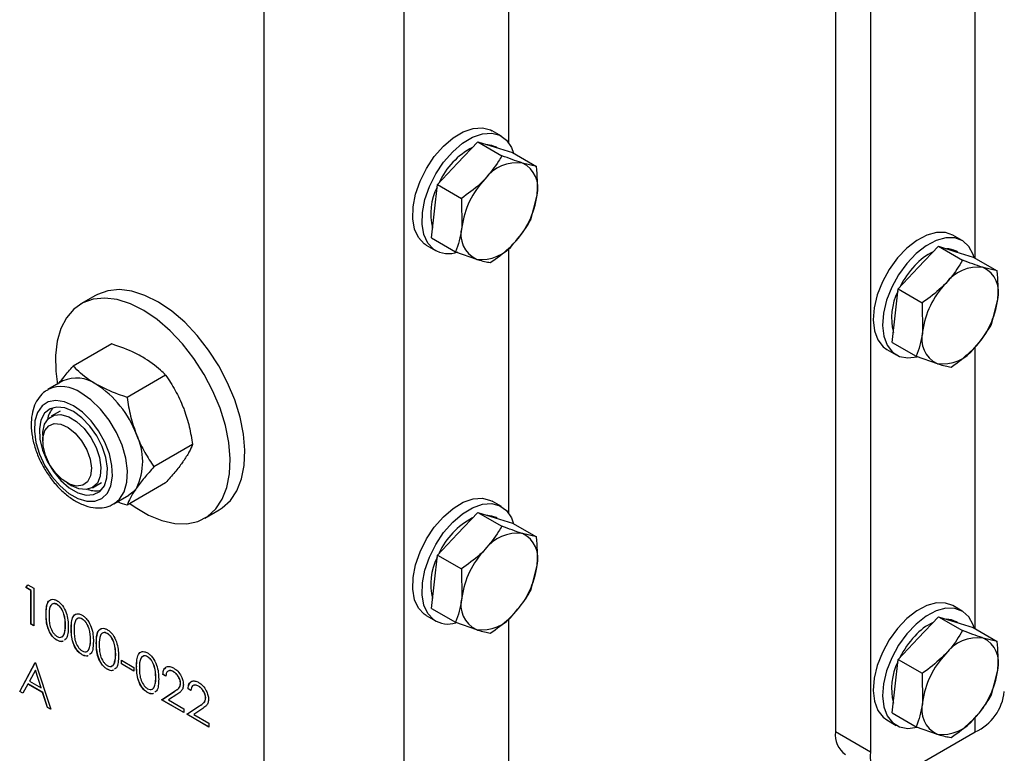
# Model space of a CAD drawing. Units: millimetres. Extents: x 8 to 201, y 4 to 288.
# Drawn here: x 172 to 176, y 72 to 76 of the extents above; entities that cross this region are included whole.
import ezdxf

# ---------------------------------------------------------------- set-up
doc = ezdxf.new("R2010")
doc.units = ezdxf.units.MM

msp = doc.modelspace()

# ---------------------------------------------------------------- linework, layer by layer
at = {"color": 7, "linetype": 'Continuous', "lineweight": 25}
for p, q in [((175.59572, 79.99922), (175.59572, 72.22576)), ((175.76542, 79.90126), (175.76542, 72.12779)), ((172.82386, 78.79097), (172.82386, 70.62556)), ((173.50268, 78.79097), (173.50268, 70.62556)), ((174.0118, 75.08215), (174.0118, 76.36684)), ((176.27454, 74.52194), (176.27454, 75.88873)), ((173.97662, 75.1144), (173.93137, 75.14052)), ((173.76341, 74.98315), (173.86151, 75.08659)), ((173.86151, 75.08659), (173.97802, 75.01932)), ((173.86151, 75.08659), (173.94566, 75.06046)), ((173.94566, 75.06046), (174.02981, 75.03434)), ((173.95514, 75.05752), (173.94663, 75.06243)), ((174.02981, 75.03434), (174.14633, 74.96707)), ((173.6653, 74.87971), (173.76341, 74.98315)), ((174.14633, 74.96707), (174.07859, 74.98372)), ((173.65135, 74.75015), (173.6653, 74.87971)), ((173.6653, 74.87971), (173.78182, 74.81245)), ((173.78182, 74.81245), (173.78429, 74.67341)), ((174.11843, 74.70795), (174.1488, 74.82803)), ((173.6374, 74.62059), (173.65135, 74.75015)), ((173.6374, 74.62059), (173.75392, 74.55333)), ((176.21108, 74.60793), (176.16583, 74.63406)), ((173.61139, 74.58625), (173.65665, 74.56013)), ((173.75392, 74.55333), (173.85449, 74.51772)), ((174.0118, 73.28576), (174.0118, 74.57045)), ((175.99786, 74.47669), (176.09596, 74.58012)), ((176.09596, 74.58012), (176.21248, 74.51286)), ((176.09596, 74.58012), (176.18012, 74.554)), ((176.18012, 74.554), (176.26427, 74.52787)), ((176.1896, 74.55105), (176.18108, 74.55597)), ((176.26427, 74.52787), (176.38078, 74.46061)), ((175.89976, 74.37325), (175.99786, 74.47669)), ((176.38078, 74.46061), (176.31305, 74.47726)), ((175.88581, 74.24369), (175.89976, 74.37325)), ((175.89976, 74.37325), (176.01628, 74.30599)), ((172.0077, 74.34191), (171.93698, 74.30109)), ((176.01628, 74.30599), (176.01875, 74.16695)), ((176.35288, 74.20149), (176.38325, 74.32157)), ((175.87186, 74.11413), (175.88581, 74.24369)), ((172.08611, 74.1065), (171.89913, 73.99856)), ((175.84585, 74.07979), (175.89111, 74.05366)), ((175.87186, 74.11413), (175.98838, 74.04686)), ((176.27454, 72.72555), (176.27454, 74.09234)), ((175.98838, 74.04686), (176.08895, 74.01126)), ((171.84957, 73.92732), (171.77678, 73.8853)), ((172.34739, 73.95567), (172.1604, 73.84772)), ((171.83678, 73.78137), (171.79269, 73.75592)), ((171.75126, 73.66435), (171.75126, 73.63731)), ((172.47803, 73.61896), (172.29104, 73.51102)), ((171.86925, 73.43294), (171.89266, 73.41942)), ((171.99268, 73.4095), (172.03676, 73.43495)), ((172.34739, 73.43308), (172.1604, 73.32514)), ((172.09676, 73.33103), (172.16954, 73.37305)), ((173.97662, 73.31801), (173.93137, 73.34413)), ((172.53694, 73.26183), (172.60765, 73.30265)), ((173.76341, 73.18676), (173.86151, 73.2902)), ((173.86151, 73.2902), (173.97802, 73.22293)), ((173.86151, 73.2902), (173.94566, 73.26407)), ((173.94566, 73.26407), (174.02981, 73.23795)), ((173.95514, 73.26113), (173.94663, 73.26604)), ((174.02981, 73.23795), (174.14633, 73.17068)), ((173.6653, 73.08332), (173.76341, 73.18676)), ((174.14633, 73.17068), (174.07859, 73.18733)), ((173.65135, 72.95376), (173.6653, 73.08332)), ((173.6653, 73.08332), (173.78182, 73.01606)), ((174.11843, 72.91156), (174.1488, 73.03164)), ((173.78182, 73.01606), (173.78429, 72.87702)), ((171.67015, 72.92551), (171.67945, 72.9389)), ((171.67072, 72.92583), (171.67015, 72.92551)), ((171.69452, 72.91144), (171.67015, 72.92551)), ((171.67072, 72.92583), (171.67969, 72.93876)), ((171.69508, 72.91176), (171.67072, 72.92583)), ((171.67945, 72.9389), (171.70873, 72.92199)), ((171.70873, 72.92199), (171.70873, 72.73909)), ((173.6374, 72.8242), (173.65135, 72.95376)), ((171.69508, 72.91176), (171.69452, 72.91144)), ((171.69452, 72.74729), (171.69452, 72.91144)), ((171.69508, 72.74762), (171.69508, 72.91176)), ((171.82162, 72.84341), (171.82105, 72.84308)), ((176.21108, 72.81154), (176.16583, 72.83767)), ((171.76819, 72.7968), (171.76762, 72.79647)), ((173.61139, 72.78986), (173.65665, 72.76374)), ((173.6374, 72.8242), (173.75392, 72.75694)), ((175.99786, 72.6803), (176.09596, 72.78373)), ((176.09596, 72.78373), (176.21248, 72.71647)), ((176.09596, 72.78373), (176.18012, 72.75761)), ((171.69508, 72.74762), (171.69452, 72.74729)), ((171.70873, 72.73909), (171.69452, 72.74729)), ((171.70873, 72.73974), (171.69508, 72.74762)), ((171.8616, 72.74294), (171.86103, 72.74262)), ((171.94346, 72.77307), (171.94289, 72.77274)), ((173.75392, 72.75694), (173.85449, 72.72133)), ((174.0118, 71.48938), (174.0118, 72.77406)), ((176.18012, 72.75761), (176.26427, 72.73148)), ((176.1896, 72.75466), (176.18108, 72.75958)), ((176.26427, 72.73148), (176.38078, 72.66422)), ((171.8556, 72.70042), (171.85504, 72.7001)), ((171.89003, 72.72646), (171.88946, 72.72613)), ((172.0653, 72.70273), (172.06473, 72.70241)), ((171.82114, 72.67016), (171.82058, 72.66983)), ((171.98344, 72.67261), (171.98287, 72.67228)), ((172.01187, 72.65612), (172.0113, 72.6558)), ((175.89976, 72.57686), (175.99786, 72.6803)), ((176.38078, 72.66422), (176.31305, 72.68087)), ((171.94298, 72.59982), (171.94242, 72.59949)), ((171.97744, 72.63009), (171.97688, 72.62976)), ((172.10528, 72.60227), (172.10471, 72.60194)), ((172.26024, 72.59019), (172.25968, 72.58987)), ((171.63969, 72.42184), (171.71483, 72.56137)), ((171.64026, 72.42217), (171.71512, 72.5612)), ((171.71483, 72.56137), (171.71686, 72.5602)), ((171.71686, 72.5602), (171.78996, 72.33509)), ((172.09928, 72.55975), (172.09872, 72.55942)), ((172.13314, 72.57381), (172.19406, 72.53864)), ((172.13314, 72.55505), (172.13314, 72.57381)), ((172.13371, 72.55538), (172.13314, 72.55505)), ((172.19406, 72.51988), (172.13314, 72.55505)), ((172.13371, 72.55538), (172.13371, 72.57348)), ((172.19406, 72.52053), (172.13371, 72.55538)), ((172.20681, 72.54358), (172.20625, 72.54326)), ((175.88581, 72.4473), (175.89976, 72.57686)), ((175.89976, 72.57686), (176.01628, 72.5096)), ((171.71568, 72.52523), (171.687, 72.47192)), ((171.71625, 72.52556), (171.71568, 72.52523)), ((171.7436, 72.43924), (171.71568, 72.52523)), ((171.74417, 72.43957), (171.71625, 72.52556)), ((172.06482, 72.52948), (172.06426, 72.52916)), ((172.19406, 72.53864), (172.19406, 72.51988)), ((172.33474, 72.50498), (172.33418, 72.50465)), ((172.34839, 72.49645), (172.33418, 72.50465)), ((172.34896, 72.49677), (172.33474, 72.50498)), ((172.38567, 72.51779), (172.3851, 72.51746)), ((176.01628, 72.5096), (176.01875, 72.37056)), ((176.35288, 72.4051), (176.38325, 72.52518)), ((171.67929, 72.45761), (171.65521, 72.41289)), ((171.67985, 72.45793), (171.67929, 72.45761)), ((171.75109, 72.41616), (171.67929, 72.45761)), ((171.75166, 72.41648), (171.67985, 72.45793)), ((171.687, 72.47192), (171.7436, 72.43924)), ((172.29423, 72.44721), (172.29366, 72.44688)), ((172.30022, 72.48973), (172.29966, 72.48941)), ((172.42003, 72.46087), (172.41947, 72.46055)), ((172.50751, 72.44745), (172.50694, 72.44712)), ((175.87186, 72.31774), (175.88581, 72.4473)), ((171.64026, 72.42217), (171.63969, 72.42184)), ((171.65521, 72.41289), (171.63969, 72.42184)), ((171.65547, 72.41338), (171.64026, 72.42217)), ((171.74417, 72.43957), (171.7436, 72.43924)), ((171.75166, 72.41648), (171.75109, 72.41616)), ((171.77451, 72.34401), (171.75109, 72.41616)), ((171.77507, 72.34434), (171.75166, 72.41648)), ((172.25977, 72.41694), (172.2592, 72.41662)), ((172.32809, 72.38154), (172.38951, 72.42178)), ((172.32865, 72.38187), (172.39008, 72.4221)), ((172.40163, 72.40668), (172.362, 72.38072)), ((172.39008, 72.4221), (172.38951, 72.42178)), ((172.45658, 72.43464), (172.45602, 72.43431)), ((172.47023, 72.42611), (172.45602, 72.43431)), ((172.4708, 72.42644), (172.45658, 72.43464)), ((172.32865, 72.38187), (172.32809, 72.38154)), ((172.43571, 72.31941), (172.32809, 72.38154)), ((172.43571, 72.32006), (172.32865, 72.38187)), ((172.362, 72.38072), (172.43571, 72.33817)), ((172.44993, 72.3112), (172.51135, 72.35144)), ((172.45049, 72.31153), (172.51192, 72.35177)), ((172.51192, 72.35177), (172.51135, 72.35144)), ((172.54187, 72.39053), (172.54131, 72.39021)), ((171.77507, 72.34434), (171.77451, 72.34401)), ((171.78996, 72.33509), (171.77451, 72.34401)), ((171.7897, 72.3359), (171.77507, 72.34434)), ((172.43571, 72.33817), (172.43571, 72.31941)), ((172.45049, 72.31153), (172.44993, 72.3112)), ((172.55755, 72.24907), (172.44993, 72.3112)), ((172.55755, 72.24973), (172.45049, 72.31153)), ((172.52347, 72.33635), (172.48384, 72.31038)), ((172.48384, 72.31038), (172.55755, 72.26783)), ((175.87186, 72.31774), (175.98838, 72.25047)), ((172.55755, 72.26783), (172.55755, 72.24907)), ((175.84585, 72.2834), (175.89111, 72.25727)), ((176.27454, 72.22572), (176.27454, 72.29595)), ((175.76542, 72.12779), (175.59572, 72.22576)), ((175.93513, 72.02979), (176.27454, 72.22572)), ((175.98838, 72.25047), (176.08895, 72.21487))]:
    msp.add_line(p, q, dxfattribs=at)
at = {"color": 7, "linetype": 'Continuous', "lineweight": 25, "flags": 128}
for points in [[(173.61139, 74.58625), (173.60204, 74.59232), (173.57374, 74.62208), (173.55467, 74.66311), (173.54575, 74.71351), (173.54737, 74.77092), (173.55947, 74.83265), (173.58147, 74.89581), (173.61236, 74.95747), (173.65068, 75.01472), (173.69465, 75.0649), (173.7422, 75.10565), (173.79112, 75.13508), (173.83911, 75.1518), (173.88394, 75.15504), (173.92351, 75.14463), (173.93137, 75.14052)], [(173.64729, 74.5662), (173.61899, 74.59595), (173.59993, 74.63698), (173.591, 74.68738), (173.59262, 74.74479), (173.60472, 74.80652), (173.62673, 74.86969), (173.65761, 74.93134), (173.69594, 74.98859), (173.7399, 75.03877), (173.78745, 75.07953), (173.83637, 75.10895), (173.88437, 75.12567), (173.9292, 75.12891), (173.96876, 75.11851), (174.00121, 75.09496), (174.02504, 75.05936), (174.03515, 75.03126)], [(173.9001, 75.07461), (173.92869, 75.07026), (173.94663, 75.06243)], [(176.16583, 74.63406), (176.13044, 74.64696), (176.08693, 74.64767), (176.03962, 74.63479), (175.99073, 74.60891), (175.94255, 74.57125), (175.89733, 74.52357), (175.85718, 74.4681), (175.82399, 74.40743), (175.79929, 74.34439), (175.78426, 74.28195), (175.77958, 74.223), (175.78549, 74.17032), (175.8017, 74.12637), (175.82745, 74.09319), (175.84585, 74.07979)], [(176.26961, 74.52479), (176.26459, 74.5406), (176.24349, 74.57939), (176.21339, 74.60656), (176.1757, 74.62083), (176.13218, 74.62155), (176.08488, 74.60866), (176.03599, 74.58279), (175.98781, 74.54513), (175.94259, 74.49745), (175.90244, 74.44197), (175.86924, 74.3813), (175.84455, 74.31827), (175.82951, 74.25582), (175.82484, 74.19688), (175.83074, 74.1442), (175.84695, 74.10024), (175.8727, 74.06707), (175.9068, 74.04623), (175.94764, 74.03869), (175.9917, 74.04438)], [(172.66135, 73.34751), (172.69298, 73.39477), (172.71557, 73.45205), (172.7286, 73.51801), (172.73177, 73.5911), (172.725, 73.66961), (172.70844, 73.75169), (172.68249, 73.83544), (172.64776, 73.91887), (172.60505, 74.00004), (172.55537, 74.07704), (172.49989, 74.14807), (172.4399, 74.21147), (172.37681, 74.26574), (172.31211, 74.30962), (172.24729, 74.34207), (172.1839, 74.36235), (172.1234, 74.36996), (172.06722, 74.36473), (172.01668, 74.3468), (172.0077, 74.34191)], [(172.59064, 73.30669), (172.62227, 73.35395), (172.64486, 73.41123), (172.65789, 73.47719), (172.66106, 73.55028), (172.65429, 73.62879), (172.63773, 73.71087), (172.61178, 73.79462), (172.57704, 73.87805), (172.53434, 73.95922), (172.48466, 74.03622), (172.42918, 74.10725), (172.36919, 74.17065), (172.3061, 74.22492), (172.2414, 74.2688), (172.17658, 74.30125), (172.11319, 74.32152), (172.05269, 74.32914), (171.99651, 74.32391), (171.94597, 74.30598), (171.90225, 74.27574), (171.86638, 74.23393), (171.83919, 74.1815), (171.82132, 74.1197), (171.8132, 74.04997), (171.81501, 73.97395), (171.82363, 73.90955)], [(171.90038, 73.80642), (171.85659, 73.82579), (171.81516, 73.8323), (171.77832, 73.82558), (171.74807, 73.80602), (171.72602, 73.77465), (171.71338, 73.73318), (171.71082, 73.68384), (171.71847, 73.62928), (171.73593, 73.57245), (171.76226, 73.51642), (171.79604, 73.46419), (171.83543, 73.4186), (171.87833, 73.38209), (171.92242, 73.35664), (171.96532, 73.34362), (172.00472, 73.34372), (172.03849, 73.35695), (172.06482, 73.38259), (172.08228, 73.41926), (172.08994, 73.46497), (172.08737, 73.51728), (172.07473, 73.57335), (172.05269, 73.63017), (172.02243, 73.68466), (171.9856, 73.7339), (171.94417, 73.77523), (171.90038, 73.80642)], [(172.09905, 73.33239), (172.12405, 73.35341), (172.14697, 73.3901), (172.16006, 73.43699), (172.16271, 73.49188), (172.1548, 73.5522), (172.13669, 73.61515), (172.10923, 73.67776), (172.07371, 73.73713), (172.03178, 73.79046), (171.98541, 73.83527), (171.93677, 73.86946)], [(171.90038, 73.77846), (171.85918, 73.79623), (171.82057, 73.80087), (171.78697, 73.79208), (171.7605, 73.77041), (171.74282, 73.73723), (171.73504, 73.69461), (171.73765, 73.64525), (171.75048, 73.59224), (171.77273, 73.5389), (171.803, 73.4886), (171.83939, 73.44449), (171.87961, 73.40935), (171.92114, 73.38537), (171.96136, 73.37408), (171.99775, 73.37617), (172.02802, 73.39152), (172.05028, 73.41917), (172.06311, 73.45737), (172.06572, 73.50372), (172.05793, 73.55532), (172.04025, 73.60891), (172.01378, 73.66114), (171.98019, 73.70872), (171.94158, 73.74866), (171.90038, 73.77846)], [(171.75126, 73.66435), (171.75191, 73.67961), (171.76078, 73.71777), (171.77944, 73.74591), (171.80649, 73.76194), (171.83994, 73.76469), (171.8773, 73.75393), (171.9158, 73.73048), (171.95258, 73.69607), (171.98492, 73.65325), (172.01043, 73.6052), (172.0272, 73.55549), (172.03399, 73.50779), (172.0303, 73.46565), (172.01641, 73.43219), (171.99334, 73.40989), (171.9628, 73.40041), (171.92707, 73.40446), (171.89266, 73.41942)], [(171.75311, 73.61221), (171.75214, 73.65338), (171.76157, 73.68706), (171.78057, 73.71027), (171.80745, 73.72095), (171.83983, 73.71814), (171.87482, 73.7021), (171.90932, 73.67425), (171.94025, 73.63706), (171.96488, 73.59384), (171.98102, 73.54844), (171.98722, 73.50487), (171.98294, 73.46703), (171.96857, 73.43826), (171.94537, 73.42112), (171.9154, 73.41714), (171.88134, 73.42667), (171.8462, 73.44887), (171.81312, 73.48176), (171.78502, 73.52241), (171.76441, 73.56722), (171.75311, 73.61221)], [(172.20551, 73.40641), (172.18907, 73.38748), (172.16955, 73.37305), (172.16954, 73.37305)], [(173.61139, 72.78986), (173.60204, 72.79593), (173.57374, 72.82569), (173.55467, 72.86672), (173.54575, 72.91712), (173.54737, 72.97453), (173.55947, 73.03626), (173.58147, 73.09942), (173.61236, 73.16108), (173.65068, 73.21833), (173.69465, 73.26851), (173.7422, 73.30926), (173.79112, 73.33869), (173.83911, 73.35541), (173.88394, 73.35865), (173.92351, 73.34824), (173.93137, 73.34413)], [(172.17424, 73.33313), (172.20006, 73.31469), (172.26501, 73.27641), (172.32931, 73.24997), (172.39144, 73.23599), (172.44994, 73.23479), (172.50346, 73.2464), (172.55073, 73.27056), (172.59064, 73.30669)], [(172.60765, 73.30265), (172.62144, 73.31138), (172.66135, 73.34751)], [(173.64729, 72.76981), (173.61899, 72.79956), (173.59993, 72.84059), (173.591, 72.89099), (173.59262, 72.9484), (173.60472, 73.01013), (173.62673, 73.0733), (173.65761, 73.13495), (173.69594, 73.1922), (173.7399, 73.24238), (173.78745, 73.28314), (173.83637, 73.31256), (173.88437, 73.32928), (173.9292, 73.33252), (173.96876, 73.32212), (174.00121, 73.29857), (174.02504, 73.26297), (174.03515, 73.23487)], [(173.9001, 73.27822), (173.92869, 73.27387), (173.94663, 73.26604)], [(176.16583, 72.83767), (176.13044, 72.85057), (176.08693, 72.85128), (176.03962, 72.8384), (175.99073, 72.81252), (175.94255, 72.77486), (175.89733, 72.72718), (175.85718, 72.67171), (175.82399, 72.61104), (175.79929, 72.548), (175.78426, 72.48556), (175.77958, 72.42661), (175.78549, 72.37393), (175.8017, 72.32998), (175.82745, 72.2968), (175.84585, 72.2834)], [(176.26961, 72.7284), (176.26459, 72.74421), (176.24349, 72.783), (176.21339, 72.81017), (176.1757, 72.82444), (176.13218, 72.82516), (176.08488, 72.81227), (176.03599, 72.7864), (175.98781, 72.74874), (175.94259, 72.70106), (175.90244, 72.64558), (175.86924, 72.58491), (175.84455, 72.52188), (175.82951, 72.45943), (175.82484, 72.40049), (175.83074, 72.34781), (175.84695, 72.30385), (175.8727, 72.27068), (175.9068, 72.24984), (175.94764, 72.2423), (175.99217, 72.24811)]]:
    msp.add_lwpolyline(points, dxfattribs=at)
at = {"color": 7, "linetype": 'Continuous', "lineweight": 25}
for centre, radius, start, end in [((174.00388, 74.73804), 0.36273, 117.61027, 155.42259), ((174.05341, 74.78962), 0.19572, 82.60578, 143.36751), ((174.02, 74.86363), 0.13363, 344.55165, 63.99145), ((174.20035, 74.61677), 0.41989, 136.38609, 172.24725), ((173.9187, 74.73938), 0.2851, 153.30865, 194.40086), ((173.73274, 74.88468), 0.41989, 316.38609, 352.24725), ((173.91309, 74.63782), 0.13363, 164.55165, 243.99145), ((173.87968, 74.71182), 0.19572, 262.60578, 323.36751), ((173.7192, 74.67632), 0.13152, 236.85722, 290.5138), ((176.19157, 74.29675), 0.28352, 115.33781, 137.99335), ((176.13484, 74.47422), 0.09392, 60.5049, 90.17258), ((176.30117, 74.18634), 0.43893, 136.85934, 153.46437), ((176.28786, 74.28316), 0.19572, 82.60578, 143.36751), ((176.25446, 74.35716), 0.13363, 344.55165, 63.99145), ((176.15717, 74.23249), 0.28888, 153.58958, 194.11993), ((176.4348, 74.1103), 0.41989, 136.38609, 172.24725), ((175.9672, 74.37821), 0.41989, 316.38609, 352.24725), ((176.14755, 74.13135), 0.13363, 164.55165, 243.99145), ((176.11414, 74.20535), 0.19572, 262.60578, 323.36751), ((171.91574, 73.77979), 0.16169, 54.53278, 114.15676), ((171.84324, 73.74142), 0.15856, 53.85292, 114.49869), ((171.74468, 73.4979), 0.49113, 20.22711, 57.36203), ((171.88346, 73.72269), 0.11037, 136.90557, 170.6066), ((171.9442, 73.53706), 0.29215, 333.43643, 26.56357), ((172.00906, 73.50127), 0.10707, 248.85229, 283.62479), ((174.00388, 72.94165), 0.36273, 117.61027, 155.42259), ((174.05341, 72.99323), 0.19572, 82.60578, 143.36751), ((174.02, 73.06724), 0.13363, 344.55165, 63.99145), ((173.9187, 72.94299), 0.2851, 153.30865, 194.40086), ((174.20035, 72.82038), 0.41989, 136.38609, 172.24725), ((173.73274, 73.08829), 0.41989, 316.38609, 352.24725), ((173.91309, 72.84143), 0.13363, 164.55165, 243.99145), ((173.87968, 72.91543), 0.19572, 262.60578, 323.36751), ((173.71818, 72.87707), 0.12857, 236.53901, 286.57267), ((176.19157, 72.50036), 0.28352, 115.33781, 137.99335), ((176.13484, 72.67783), 0.09392, 60.5049, 90.17258), ((176.30117, 72.38995), 0.43893, 136.85934, 153.46437), ((176.28786, 72.48677), 0.19572, 82.60578, 143.36751), ((176.25446, 72.56077), 0.13363, 344.55165, 63.99145), ((176.4348, 72.31391), 0.41989, 136.38609, 172.24725), ((176.15717, 72.4361), 0.28888, 153.58958, 194.11993), ((175.9672, 72.58182), 0.41989, 316.38609, 352.24725), ((176.17519, 72.44541), 0.24111, 294.33324, 354.34662), ((176.14755, 72.33496), 0.13363, 164.55165, 243.99145), ((176.11414, 72.40896), 0.19572, 262.60578, 323.36751), ((175.70988, 72.21122), 0.11509, 172.74417, 235.94365), ((175.86888, 72.111), 0.10481, 170.78596, 309.20329)]:
    msp.add_arc(centre, radius, start, end, dxfattribs=at)
for points, knots in [([(173.97802, 75.01932), (173.97304, 75.01054), (173.95075, 74.97127), (173.92012, 74.93475), (173.89634, 74.90641)], [0, 0, 0, 0, 0.2237133, 1, 1, 1, 1]), ([(174.07859, 74.98372), (174.07658, 74.98435), (174.04793, 74.99331), (174.01171, 75.00679), (173.97802, 75.01932)], [0, 0, 0, 0, 0.07021477, 1, 1, 1, 1]), ([(174.1488, 74.82803), (174.14911, 74.83112), (174.15359, 74.875), (174.14982, 74.92271), (174.14633, 74.96707)], [0, 0, 0, 0, 0.0702148, 1, 1, 1, 1]), ([(173.89634, 74.90641), (173.88811, 74.89806), (173.8541, 74.86352), (173.81299, 74.83447), (173.78182, 74.81245)], [0, 0, 0, 0, 0.2418514, 1, 1, 1, 1]), ([(174.03675, 74.59504), (174.06053, 74.62338), (174.09116, 74.65989), (174.11344, 74.69917), (174.11843, 74.70795)], [0, 0, 0, 0, 0.7762867, 1, 1, 1, 1]), ([(173.78429, 74.67341), (173.78394, 74.67035), (173.779, 74.62673), (173.766, 74.58869), (173.75392, 74.55333)], [0, 0, 0, 0, 0.0702148, 1, 1, 1, 1]), ([(173.92222, 74.50108), (173.95339, 74.5231), (173.99451, 74.55215), (174.02852, 74.58668), (174.03675, 74.59504)], [0, 0, 0, 0, 0.7581486, 1, 1, 1, 1]), ([(173.85449, 74.51772), (173.85647, 74.51711), (173.88465, 74.50843), (173.90412, 74.50462), (173.92222, 74.50108)], [0, 0, 0, 0, 0.07021477, 1, 1, 1, 1]), ([(176.21248, 74.51286), (176.1946, 74.48316), (176.17101, 74.444), (176.13863, 74.40852), (176.1308, 74.39994)], [0, 0, 0, 0, 0.7581486, 1, 1, 1, 1]), ([(176.31305, 74.47726), (176.31104, 74.47788), (176.28239, 74.48684), (176.24616, 74.50032), (176.21248, 74.51286)], [0, 0, 0, 0, 0.0702148, 1, 1, 1, 1]), ([(176.38325, 74.32157), (176.38357, 74.32465), (176.38805, 74.36854), (176.38428, 74.41625), (176.38078, 74.46061)], [0, 0, 0, 0, 0.0702148, 1, 1, 1, 1]), ([(176.1308, 74.39994), (176.10301, 74.37391), (176.06721, 74.34038), (176.02559, 74.31227), (176.01628, 74.30599)], [0, 0, 0, 0, 0.77628672, 1, 1, 1, 1]), ([(176.01875, 74.16695), (176.0184, 74.16388), (176.01346, 74.12027), (176.00046, 74.08223), (175.98838, 74.04686)], [0, 0, 0, 0, 0.0702148, 1, 1, 1, 1]), ([(176.2712, 74.08857), (176.27903, 74.09715), (176.31142, 74.13262), (176.335, 74.17179), (176.35288, 74.20149)], [0, 0, 0, 0, 0.2418514, 1, 1, 1, 1]), ([(172.23696, 74.04275), (172.22478, 74.04944), (172.17945, 74.07432), (172.12554, 74.09291), (172.08611, 74.1065)], [0, 0, 0, 0, 0.2686336, 1, 1, 1, 1]), ([(176.15668, 73.99461), (176.16599, 74.0009), (176.20761, 74.02901), (176.24341, 74.06254), (176.2712, 74.08857)], [0, 0, 0, 0, 0.2237133, 1, 1, 1, 1]), ([(172.34739, 73.95567), (172.33947, 73.96376), (172.30874, 73.99518), (172.26754, 74.02248), (172.23696, 74.04275)], [0, 0, 0, 0, 0.2575513, 1, 1, 1, 1]), ([(171.83063, 73.91639), (171.83836, 73.92654), (171.85796, 73.95231), (171.88359, 73.98111), (171.89913, 73.99856)], [0, 0, 0, 0, 0.39411545, 1, 1, 1, 1]), ([(172.00955, 73.91147), (171.99798, 73.9185), (171.95487, 73.94468), (171.92267, 73.9758), (171.89913, 73.99856)], [0, 0, 0, 0, 0.2686336, 1, 1, 1, 1]), ([(176.08895, 74.01126), (176.09093, 74.01065), (176.11911, 74.00196), (176.13858, 73.99815), (176.15668, 73.99461)], [0, 0, 0, 0, 0.0702148, 1, 1, 1, 1]), ([(172.34739, 73.95567), (172.36365, 73.93159), (172.39646, 73.88299), (172.42069, 73.82715), (172.43292, 73.79898)], [0, 0, 0, 0, 0.495458, 1, 1, 1, 1]), ([(171.77835, 73.88436), (171.77329, 73.88196), (171.75553, 73.87351), (171.73232, 73.84771), (171.71045, 73.81006), (171.69771, 73.7648), (171.69387, 73.71333), (171.69954, 73.6569), (171.71456, 73.59809), (171.73817, 73.53958), (171.7693, 73.48369), (171.80681, 73.43248), (171.84945, 73.38787), (171.896, 73.3516), (171.94521, 73.32546), (171.99361, 73.3117), (172.03863, 73.31089), (172.07436, 73.3181), (172.09233, 73.32989), (172.09898, 73.33425)], [0, 0, 0, 0, 0.0230928, 0.0809841, 0.1388139, 0.1989017, 0.2619939, 0.3270273, 0.3924332, 0.4576189, 0.5226595, 0.5877934, 0.6532291, 0.7192628, 0.7861351, 0.8535674, 0.9115467, 0.9672793, 1, 1, 1, 1]), ([(172.1604, 73.84772), (172.14639, 73.85229), (172.09196, 73.87004), (172.04467, 73.89382), (172.00955, 73.91147)], [0, 0, 0, 0, 0.2575513, 1, 1, 1, 1]), ([(172.1604, 73.84772), (172.16536, 73.81712), (172.17537, 73.75536), (172.19541, 73.6971), (172.20551, 73.6677)], [0, 0, 0, 0, 0.495458, 1, 1, 1, 1]), ([(172.43292, 73.79898), (172.43444, 73.79498), (172.44599, 73.76465), (172.46368, 73.70513), (172.47322, 73.64786), (172.47803, 73.61896)], [0, 0, 0, 0, 0.07008577, 0.53078223, 1, 1, 1, 1]), ([(172.20551, 73.6677), (172.20709, 73.66373), (172.21899, 73.63361), (172.24551, 73.57918), (172.27577, 73.53388), (172.29104, 73.51102)], [0, 0, 0, 0, 0.0700858, 0.5307822, 1, 1, 1, 1]), ([(172.47803, 73.61896), (172.47307, 73.60713), (172.46306, 73.58324), (172.44303, 73.55297), (172.43292, 73.53769)], [0, 0, 0, 0, 0.495458, 1, 1, 1, 1]), ([(172.29104, 73.51102), (172.27479, 73.49266), (172.24197, 73.45562), (172.21774, 73.42291), (172.20551, 73.40641)], [0, 0, 0, 0, 0.495458, 1, 1, 1, 1]), ([(172.43292, 73.53769), (172.43135, 73.53547), (172.41944, 73.51868), (172.39292, 73.48468), (172.36266, 73.45039), (172.34739, 73.43308)], [0, 0, 0, 0, 0.07008577, 0.53078223, 1, 1, 1, 1]), ([(172.20551, 73.40641), (172.20399, 73.40422), (172.19245, 73.38764), (172.17475, 73.35874), (172.16522, 73.33641), (172.1604, 73.32514)], [0, 0, 0, 0, 0.0700858, 0.5307822, 1, 1, 1, 1]), ([(172.1604, 73.32514), (172.14599, 73.32938), (172.12992, 73.33411), (172.1159, 73.34057), (172.11444, 73.34124)], [0, 0, 0, 0, 0.8964445, 1, 1, 1, 1]), ([(173.97802, 73.22293), (173.97304, 73.21415), (173.95075, 73.17488), (173.92012, 73.13836), (173.89634, 73.11002)], [0, 0, 0, 0, 0.2237133, 1, 1, 1, 1]), ([(174.07859, 73.18733), (174.07658, 73.18796), (174.04793, 73.19692), (174.01171, 73.2104), (173.97802, 73.22293)], [0, 0, 0, 0, 0.07021477, 1, 1, 1, 1]), ([(174.1488, 73.03164), (174.14911, 73.03473), (174.15359, 73.07861), (174.14982, 73.12632), (174.14633, 73.17068)], [0, 0, 0, 0, 0.0702148, 1, 1, 1, 1]), ([(173.89634, 73.11002), (173.88811, 73.10167), (173.8541, 73.06713), (173.81299, 73.03809), (173.78182, 73.01606)], [0, 0, 0, 0, 0.2418514, 1, 1, 1, 1]), ([(173.78429, 72.87702), (173.78394, 72.87396), (173.779, 72.83034), (173.766, 72.7923), (173.75392, 72.75694)], [0, 0, 0, 0, 0.07021477, 1, 1, 1, 1]), ([(174.03675, 72.79865), (174.06053, 72.82699), (174.09116, 72.8635), (174.11344, 72.90278), (174.11843, 72.91156)], [0, 0, 0, 0, 0.7762867, 1, 1, 1, 1]), ([(171.76762, 72.79647), (171.76783, 72.80702), (171.76825, 72.8281), (171.77393, 72.85118), (171.78376, 72.86379), (171.79405, 72.86878), (171.80669, 72.86883), (171.81595, 72.86435), (171.82058, 72.86211)], [0, 0, 0, 0, 0.2505259, 0.5001642, 0.6252727, 0.7501982, 0.8751106, 1, 1, 1, 1]), ([(171.76819, 72.7968), (171.76839, 72.80737), (171.76878, 72.82849), (171.77461, 72.85129), (171.78343, 72.86355), (171.78953, 72.8659), (171.79207, 72.86687)], [0, 0, 0, 0, 0.3507879, 0.700333, 0.8755107, 1, 1, 1, 1]), ([(171.82105, 72.84308), (171.81742, 72.84476), (171.81016, 72.84811), (171.80053, 72.84724), (171.79284, 72.84269), (171.78236, 72.82646), (171.78207, 72.80527), (171.78184, 72.78834)], [0, 0, 0, 0, 0.1251388, 0.2504182, 0.3755189, 0.5008471, 1, 1, 1, 1]), ([(171.82162, 72.84341), (171.818, 72.84507), (171.81076, 72.84839), (171.80126, 72.84779), (171.79668, 72.84443), (171.7945, 72.84283)], [0, 0, 0, 0, 0.3435272, 0.6874404, 1, 1, 1, 1]), ([(171.82058, 72.86211), (171.82524, 72.85899), (171.83456, 72.85275), (171.85158, 72.83336), (171.86674, 72.80291), (171.87446, 72.76705), (171.87499, 72.74526), (171.87525, 72.73434)], [0, 0, 0, 0, 0.1251695, 0.2503357, 0.4988652, 0.7490161, 1, 1, 1, 1]), ([(171.86103, 72.74262), (171.86045, 72.75994), (171.85957, 72.78588), (171.84474, 72.81958), (171.83193, 72.83548), (171.82468, 72.84055), (171.82105, 72.84308)], [0, 0, 0, 0, 0.5000715, 0.7490206, 0.8745985, 1, 1, 1, 1]), ([(171.8616, 72.74294), (171.86101, 72.76027), (171.86013, 72.78621), (171.84531, 72.81991), (171.8325, 72.83581), (171.82524, 72.84087), (171.82162, 72.84341)], [0, 0, 0, 0, 0.5000715, 0.7490206, 0.8745985, 1, 1, 1, 1]), ([(171.82058, 72.66983), (171.81596, 72.67293), (171.80671, 72.67913), (171.78989, 72.69845), (171.77505, 72.72882), (171.76832, 72.76411), (171.76786, 72.78567), (171.76762, 72.79647)], [0, 0, 0, 0, 0.1251812, 0.25035097, 0.49877774, 0.74894559, 1, 1, 1, 1]), ([(171.82114, 72.67016), (171.81652, 72.67326), (171.80728, 72.67946), (171.79045, 72.69877), (171.77561, 72.72915), (171.76889, 72.76443), (171.76842, 72.786), (171.76819, 72.7968)], [0, 0, 0, 0, 0.1251812, 0.25035097, 0.49877774, 0.74894559, 1, 1, 1, 1]), ([(171.78184, 72.78834), (171.78198, 72.77989), (171.78227, 72.76303), (171.78639, 72.73575), (171.79735, 72.71173), (171.81018, 72.69594), (171.81743, 72.69085), (171.82105, 72.68831)], [0, 0, 0, 0, 0.2510852, 0.5013708, 0.7496281, 0.8748771, 1, 1, 1, 1]), ([(171.88946, 72.72613), (171.88967, 72.73669), (171.89009, 72.75776), (171.89577, 72.78085), (171.9056, 72.79345), (171.91589, 72.79845), (171.92853, 72.79849), (171.93779, 72.79402), (171.94242, 72.79178)], [0, 0, 0, 0, 0.2505259, 0.5001642, 0.6252727, 0.7501982, 0.8751106, 1, 1, 1, 1]), ([(171.89003, 72.72646), (171.89023, 72.73704), (171.89062, 72.75816), (171.89645, 72.78095), (171.90527, 72.79321), (171.91137, 72.79556), (171.91391, 72.79653)], [0, 0, 0, 0, 0.3507879, 0.700333, 0.8755107, 1, 1, 1, 1]), ([(171.94346, 72.77307), (171.93984, 72.77473), (171.9326, 72.77805), (171.9231, 72.77745), (171.91852, 72.77409), (171.91634, 72.77249)], [0, 0, 0, 0, 0.3435272, 0.6874404, 1, 1, 1, 1]), ([(171.94242, 72.79178), (171.94708, 72.78866), (171.9564, 72.78242), (171.97342, 72.76303), (171.98858, 72.73257), (171.9963, 72.69672), (171.99683, 72.67492), (171.99709, 72.664)], [0, 0, 0, 0, 0.1251695, 0.2503357, 0.4988652, 0.7490161, 1, 1, 1, 1]), ([(173.92222, 72.70469), (173.95339, 72.72671), (173.99451, 72.75576), (174.02852, 72.79029), (174.03675, 72.79865)], [0, 0, 0, 0, 0.75814858, 1, 1, 1, 1]), ([(171.85504, 72.7001), (171.85705, 72.70736), (171.86066, 72.72035), (171.86092, 72.73581), (171.86103, 72.74262)], [0, 0, 0, 0, 0.5595988, 1, 1, 1, 1]), ([(171.8556, 72.70042), (171.85762, 72.70769), (171.86123, 72.72068), (171.86148, 72.73614), (171.8616, 72.74294)], [0, 0, 0, 0, 0.5595988, 1, 1, 1, 1]), ([(171.87525, 72.73434), (171.87488, 72.72391), (171.87415, 72.70308), (171.86913, 72.67874), (171.85954, 72.67291), (171.85648, 72.67105)], [0, 0, 0, 0, 0.4061028, 0.8108043, 1, 1, 1, 1]), ([(171.94289, 72.77274), (171.93926, 72.77442), (171.932, 72.77778), (171.92237, 72.77691), (171.91468, 72.77235), (171.9042, 72.75612), (171.90391, 72.73494), (171.90368, 72.718)], [0, 0, 0, 0, 0.1251388, 0.2504182, 0.3755189, 0.5008471, 1, 1, 1, 1]), ([(171.98287, 72.67228), (171.98229, 72.6896), (171.98141, 72.71555), (171.96658, 72.74925), (171.95377, 72.76514), (171.94652, 72.77021), (171.94289, 72.77274)], [0, 0, 0, 0, 0.5000715, 0.7490206, 0.8745985, 1, 1, 1, 1]), ([(171.98344, 72.67261), (171.98285, 72.68993), (171.98197, 72.71587), (171.96715, 72.74957), (171.95434, 72.76547), (171.94708, 72.77054), (171.94346, 72.77307)], [0, 0, 0, 0, 0.5000715, 0.7490206, 0.8745985, 1, 1, 1, 1]), ([(171.82105, 72.68831), (171.82538, 72.68644), (171.83404, 72.6827), (171.84741, 72.68542), (171.85215, 72.69454), (171.85504, 72.7001)], [0, 0, 0, 0, 0.2802572, 0.5607811, 1, 1, 1, 1]), ([(171.84132, 72.68568), (171.84262, 72.68585), (171.84977, 72.68676), (171.85298, 72.69428), (171.8556, 72.70042)], [0, 0, 0, 0, 0.183259, 1, 1, 1, 1]), ([(171.94242, 72.59949), (171.9378, 72.60259), (171.92855, 72.6088), (171.91173, 72.62811), (171.89689, 72.65849), (171.89016, 72.69377), (171.8897, 72.71533), (171.88946, 72.72613)], [0, 0, 0, 0, 0.1251812, 0.25035097, 0.49877774, 0.74894559, 1, 1, 1, 1]), ([(171.94298, 72.59982), (171.93836, 72.60292), (171.92912, 72.60912), (171.91229, 72.62844), (171.89745, 72.65881), (171.89073, 72.6941), (171.89026, 72.71566), (171.89003, 72.72646)], [0, 0, 0, 0, 0.1251812, 0.25035097, 0.49877774, 0.74894559, 1, 1, 1, 1]), ([(171.90368, 72.718), (171.90382, 72.70955), (171.90411, 72.69269), (171.90823, 72.66542), (171.91919, 72.6414), (171.93202, 72.6256), (171.93927, 72.62052), (171.94289, 72.61798)], [0, 0, 0, 0, 0.2510852, 0.5013708, 0.7496281, 0.8748771, 1, 1, 1, 1]), ([(172.0113, 72.6558), (172.01151, 72.66635), (172.01193, 72.68742), (172.01761, 72.71051), (172.02744, 72.72312), (172.03773, 72.72811), (172.05037, 72.72815), (172.05963, 72.72368), (172.06426, 72.72144)], [0, 0, 0, 0, 0.2505259, 0.5001642, 0.6252727, 0.7501982, 0.8751106, 1, 1, 1, 1]), ([(172.01187, 72.65612), (172.01207, 72.6667), (172.01246, 72.68782), (172.01829, 72.71061), (172.02711, 72.72288), (172.03321, 72.72522), (172.03575, 72.7262)], [0, 0, 0, 0, 0.3507879, 0.700333, 0.8755107, 1, 1, 1, 1]), ([(172.06473, 72.70241), (172.0611, 72.70408), (172.05384, 72.70744), (172.04421, 72.70657), (172.03652, 72.70201), (172.02604, 72.68579), (172.02575, 72.6646), (172.02552, 72.64766)], [0, 0, 0, 0, 0.1251388, 0.2504182, 0.3755189, 0.5008471, 1, 1, 1, 1]), ([(172.0653, 72.70273), (172.06168, 72.70439), (172.05444, 72.70772), (172.04494, 72.70711), (172.04036, 72.70375), (172.03818, 72.70215)], [0, 0, 0, 0, 0.34352717, 0.6874404, 1, 1, 1, 1]), ([(172.06426, 72.72144), (172.06892, 72.71832), (172.07824, 72.71208), (172.09526, 72.69269), (172.11042, 72.66224), (172.11814, 72.62638), (172.11866, 72.60458), (172.11893, 72.59367)], [0, 0, 0, 0, 0.1251695, 0.2503357, 0.4988652, 0.7490161, 1, 1, 1, 1]), ([(172.10471, 72.60194), (172.10413, 72.61927), (172.10325, 72.64521), (172.08842, 72.67891), (172.07561, 72.69481), (172.06836, 72.69987), (172.06473, 72.70241)], [0, 0, 0, 0, 0.5000715, 0.7490206, 0.8745985, 1, 1, 1, 1]), ([(172.10528, 72.60227), (172.10469, 72.61959), (172.10381, 72.64554), (172.08899, 72.67924), (172.07618, 72.69513), (172.06892, 72.7002), (172.0653, 72.70273)], [0, 0, 0, 0, 0.5000715, 0.7490206, 0.8745985, 1, 1, 1, 1]), ([(173.85449, 72.72133), (173.85647, 72.72072), (173.88465, 72.71204), (173.90412, 72.70823), (173.92222, 72.70469)], [0, 0, 0, 0, 0.07021477, 1, 1, 1, 1]), ([(176.21248, 72.71647), (176.1946, 72.68677), (176.17101, 72.64761), (176.13863, 72.61213), (176.1308, 72.60355)], [0, 0, 0, 0, 0.7581486, 1, 1, 1, 1]), ([(176.31305, 72.68087), (176.31104, 72.68149), (176.28239, 72.69045), (176.24616, 72.70393), (176.21248, 72.71647)], [0, 0, 0, 0, 0.0702148, 1, 1, 1, 1]), ([(171.85001, 72.66613), (171.84903, 72.66526), (171.84517, 72.6618), (171.83432, 72.66346), (171.82516, 72.66771), (171.82058, 72.66983)], [0, 0, 0, 0, 0.1450021, 0.5725045, 1, 1, 1, 1]), ([(171.85058, 72.66646), (171.8496, 72.66558), (171.84574, 72.66213), (171.83489, 72.66379), (171.82573, 72.66803), (171.82114, 72.67016)], [0, 0, 0, 0, 0.1450021, 0.5725045, 1, 1, 1, 1]), ([(171.97688, 72.62976), (171.97889, 72.63703), (171.9825, 72.65001), (171.98276, 72.66547), (171.98287, 72.67228)], [0, 0, 0, 0, 0.5595988, 1, 1, 1, 1]), ([(171.97744, 72.63009), (171.97946, 72.63735), (171.98307, 72.65034), (171.98332, 72.6658), (171.98344, 72.67261)], [0, 0, 0, 0, 0.5595988, 1, 1, 1, 1]), ([(171.99709, 72.664), (171.99672, 72.65357), (171.99599, 72.63274), (171.99097, 72.60841), (171.98138, 72.60257), (171.97832, 72.60071)], [0, 0, 0, 0, 0.4061028, 0.8108043, 1, 1, 1, 1]), ([(172.06426, 72.52916), (172.05964, 72.53226), (172.05039, 72.53846), (172.03357, 72.55777), (172.01873, 72.58815), (172.012, 72.62343), (172.01153, 72.645), (172.0113, 72.6558)], [0, 0, 0, 0, 0.1251812, 0.250351, 0.4987777, 0.7489456, 1, 1, 1, 1]), ([(172.06482, 72.52948), (172.0602, 72.53258), (172.05096, 72.53879), (172.03413, 72.5581), (172.01929, 72.58848), (172.01256, 72.62376), (172.0121, 72.64532), (172.01187, 72.65612)], [0, 0, 0, 0, 0.1251812, 0.250351, 0.4987777, 0.7489456, 1, 1, 1, 1]), ([(172.02552, 72.64766), (172.02566, 72.63922), (172.02595, 72.62235), (172.03007, 72.59508), (172.04103, 72.57106), (172.05386, 72.55527), (172.06111, 72.55018), (172.06473, 72.54764)], [0, 0, 0, 0, 0.2510852, 0.5013708, 0.7496281, 0.8748771, 1, 1, 1, 1]), ([(176.38325, 72.52518), (176.38357, 72.52826), (176.38805, 72.57215), (176.38428, 72.61986), (176.38078, 72.66422)], [0, 0, 0, 0, 0.0702148, 1, 1, 1, 1]), ([(171.97185, 72.5958), (171.97087, 72.59492), (171.96701, 72.59147), (171.95616, 72.59313), (171.947, 72.59737), (171.94242, 72.59949)], [0, 0, 0, 0, 0.1450021, 0.5725045, 1, 1, 1, 1]), ([(171.94289, 72.61798), (171.94722, 72.61611), (171.95588, 72.61237), (171.96925, 72.61509), (171.97399, 72.6242), (171.97688, 72.62976)], [0, 0, 0, 0, 0.2802572, 0.56078111, 1, 1, 1, 1]), ([(171.97242, 72.59612), (171.97144, 72.59525), (171.96758, 72.59179), (171.95673, 72.59345), (171.94757, 72.5977), (171.94298, 72.59982)], [0, 0, 0, 0, 0.1450021, 0.5725045, 1, 1, 1, 1]), ([(171.96315, 72.61534), (171.96446, 72.61551), (171.9716, 72.61642), (171.97482, 72.62394), (171.97744, 72.63009)], [0, 0, 0, 0, 0.183259, 1, 1, 1, 1]), ([(172.09872, 72.55942), (172.10073, 72.56669), (172.10434, 72.57968), (172.1046, 72.59514), (172.10471, 72.60194)], [0, 0, 0, 0, 0.5595988, 1, 1, 1, 1]), ([(172.09928, 72.55975), (172.1013, 72.56702), (172.10491, 72.58), (172.10516, 72.59546), (172.10528, 72.60227)], [0, 0, 0, 0, 0.5595988, 1, 1, 1, 1]), ([(172.11893, 72.59367), (172.11856, 72.58323), (172.11783, 72.5624), (172.11281, 72.53807), (172.10322, 72.53223), (172.10016, 72.53037)], [0, 0, 0, 0, 0.4061028, 0.8108043, 1, 1, 1, 1]), ([(172.20625, 72.54326), (172.20646, 72.55381), (172.20687, 72.57488), (172.21255, 72.59797), (172.22238, 72.61058), (172.23267, 72.61557), (172.24531, 72.61561), (172.25457, 72.61114), (172.2592, 72.6089)], [0, 0, 0, 0, 0.2505259, 0.5001642, 0.6252727, 0.7501982, 0.8751106, 1, 1, 1, 1]), ([(172.20681, 72.54358), (172.20701, 72.55416), (172.2074, 72.57528), (172.21324, 72.59808), (172.22205, 72.61034), (172.22816, 72.61268), (172.23069, 72.61366)], [0, 0, 0, 0, 0.3507879, 0.700333, 0.8755107, 1, 1, 1, 1]), ([(172.25968, 72.58987), (172.25605, 72.59155), (172.24878, 72.5949), (172.23915, 72.59403), (172.23146, 72.58947), (172.22098, 72.57325), (172.22069, 72.55206), (172.22046, 72.53512)], [0, 0, 0, 0, 0.1251388, 0.2504182, 0.3755189, 0.5008471, 1, 1, 1, 1]), ([(172.26024, 72.59019), (172.25662, 72.59186), (172.24938, 72.59518), (172.23988, 72.59457), (172.2353, 72.59122), (172.23312, 72.58962)], [0, 0, 0, 0, 0.3435272, 0.6874404, 1, 1, 1, 1]), ([(172.2592, 72.6089), (172.26386, 72.60578), (172.27319, 72.59954), (172.2902, 72.58015), (172.30536, 72.5497), (172.31308, 72.51384), (172.31361, 72.49204), (172.31387, 72.48113)], [0, 0, 0, 0, 0.1251695, 0.2503357, 0.4988652, 0.7490161, 1, 1, 1, 1]), ([(172.29966, 72.48941), (172.29907, 72.50673), (172.29819, 72.53267), (172.28337, 72.56637), (172.27055, 72.58227), (172.2633, 72.58734), (172.25968, 72.58987)], [0, 0, 0, 0, 0.5000715, 0.7490206, 0.8745985, 1, 1, 1, 1]), ([(172.30022, 72.48973), (172.29964, 72.50705), (172.29876, 72.533), (172.28393, 72.5667), (172.27112, 72.58259), (172.26387, 72.58766), (172.26024, 72.59019)], [0, 0, 0, 0, 0.5000715, 0.7490206, 0.8745985, 1, 1, 1, 1]), ([(176.1308, 72.60355), (176.10301, 72.57752), (176.06721, 72.54399), (176.02559, 72.51588), (176.01628, 72.5096)], [0, 0, 0, 0, 0.77628672, 1, 1, 1, 1]), ([(172.06473, 72.54764), (172.06906, 72.54577), (172.07772, 72.54203), (172.09109, 72.54475), (172.09583, 72.55386), (172.09872, 72.55942)], [0, 0, 0, 0, 0.2802572, 0.5607811, 1, 1, 1, 1]), ([(172.08499, 72.54501), (172.0863, 72.54517), (172.09344, 72.54609), (172.09666, 72.55361), (172.09928, 72.55975)], [0, 0, 0, 0, 0.183259, 1, 1, 1, 1]), ([(172.2592, 72.41662), (172.25458, 72.41972), (172.24534, 72.42592), (172.22851, 72.44523), (172.21367, 72.47561), (172.20694, 72.5109), (172.20648, 72.53246), (172.20625, 72.54326)], [0, 0, 0, 0, 0.1251812, 0.250351, 0.4987777, 0.7489456, 1, 1, 1, 1]), ([(172.25977, 72.41694), (172.25515, 72.42005), (172.2459, 72.42625), (172.22908, 72.44556), (172.21424, 72.47594), (172.20751, 72.51122), (172.20704, 72.53278), (172.20681, 72.54358)], [0, 0, 0, 0, 0.1251812, 0.250351, 0.4987777, 0.7489456, 1, 1, 1, 1]), ([(172.33418, 72.50465), (172.3351, 72.51301), (172.33695, 72.52971), (172.35046, 72.54223), (172.36765, 72.5445), (172.37977, 72.5387), (172.38583, 72.5358)], [0, 0, 0, 0, 0.2800291, 0.5595146, 0.7796675, 1, 1, 1, 1]), ([(172.09369, 72.52546), (172.09271, 72.52458), (172.08885, 72.52113), (172.078, 72.52279), (172.06884, 72.52703), (172.06426, 72.52916)], [0, 0, 0, 0, 0.1450021, 0.5725045, 1, 1, 1, 1]), ([(172.09426, 72.52579), (172.09328, 72.52491), (172.08942, 72.52146), (172.07857, 72.52312), (172.06941, 72.52736), (172.06482, 72.52948)], [0, 0, 0, 0, 0.1450021, 0.5725045, 1, 1, 1, 1]), ([(172.22046, 72.53512), (172.22061, 72.52668), (172.2209, 72.50982), (172.22502, 72.48254), (172.23597, 72.45852), (172.24881, 72.44273), (172.25606, 72.43764), (172.25968, 72.4351)], [0, 0, 0, 0, 0.25108521, 0.50137078, 0.7496281, 0.87487711, 1, 1, 1, 1]), ([(172.33474, 72.50498), (172.33541, 72.51369), (172.33649, 72.52784), (172.34479, 72.53407), (172.34797, 72.53647)], [0, 0, 0, 0, 0.6160819, 1, 1, 1, 1]), ([(172.3851, 72.51746), (172.37969, 72.51995), (172.36888, 72.52491), (172.35666, 72.52056), (172.35008, 72.51005), (172.34895, 72.50098), (172.34839, 72.49645)], [0, 0, 0, 0, 0.2796987, 0.5588466, 0.7791762, 1, 1, 1, 1]), ([(172.38567, 72.51779), (172.38008, 72.52068), (172.3719, 72.52491), (172.36597, 72.52219), (172.36409, 72.52133)], [0, 0, 0, 0, 0.68353102, 1, 1, 1, 1]), ([(172.41947, 72.46055), (172.4188, 72.46658), (172.41747, 72.47868), (172.4078, 72.49623), (172.39666, 72.50977), (172.38896, 72.5149), (172.3851, 72.51746)], [0, 0, 0, 0, 0.2791258, 0.5589784, 0.77935, 1, 1, 1, 1]), ([(172.42003, 72.46087), (172.41937, 72.46691), (172.41803, 72.479), (172.40836, 72.49656), (172.39723, 72.5101), (172.38952, 72.51522), (172.38567, 72.51779)], [0, 0, 0, 0, 0.2791258, 0.5589784, 0.77935, 1, 1, 1, 1]), ([(172.38583, 72.5358), (172.3929, 72.53096), (172.40701, 72.52129), (172.42269, 72.49735), (172.43218, 72.47379), (172.43318, 72.46047), (172.43368, 72.4538)], [0, 0, 0, 0, 0.2798903, 0.5592237, 0.7795824, 1, 1, 1, 1]), ([(172.25968, 72.4351), (172.264, 72.43323), (172.27266, 72.42949), (172.28603, 72.43221), (172.29077, 72.44132), (172.29366, 72.44688)], [0, 0, 0, 0, 0.2802572, 0.5607811, 1, 1, 1, 1]), ([(172.27994, 72.43247), (172.28125, 72.43264), (172.28839, 72.43355), (172.2916, 72.44107), (172.29423, 72.44721)], [0, 0, 0, 0, 0.183259, 1, 1, 1, 1]), ([(172.29366, 72.44688), (172.29568, 72.45415), (172.29928, 72.46714), (172.29954, 72.4826), (172.29966, 72.48941)], [0, 0, 0, 0, 0.55959879, 1, 1, 1, 1]), ([(172.29423, 72.44721), (172.29624, 72.45448), (172.29985, 72.46746), (172.30011, 72.48292), (172.30022, 72.48973)], [0, 0, 0, 0, 0.55959879, 1, 1, 1, 1]), ([(172.31387, 72.48113), (172.31351, 72.47069), (172.31278, 72.44986), (172.30776, 72.42553), (172.29816, 72.4197), (172.29511, 72.41784)], [0, 0, 0, 0, 0.4061028, 0.8108043, 1, 1, 1, 1]), ([(172.38951, 72.42178), (172.39711, 72.42642), (172.40769, 72.43289), (172.41819, 72.44635), (172.41904, 72.45581), (172.41947, 72.46055)], [0, 0, 0, 0, 0.5607172, 0.7805321, 1, 1, 1, 1]), ([(172.39008, 72.4221), (172.39768, 72.42675), (172.40826, 72.43322), (172.41875, 72.44667), (172.41961, 72.45614), (172.42003, 72.46087)], [0, 0, 0, 0, 0.5607172, 0.7805321, 1, 1, 1, 1]), ([(172.43368, 72.4538), (172.43304, 72.44692), (172.43175, 72.43314), (172.41908, 72.41852), (172.40826, 72.41118), (172.40163, 72.40668)], [0, 0, 0, 0, 0.2792879, 0.5591538, 1, 1, 1, 1]), ([(172.45602, 72.43431), (172.45694, 72.44267), (172.45879, 72.45937), (172.4723, 72.47189), (172.48949, 72.47416), (172.50161, 72.46836), (172.50767, 72.46546)], [0, 0, 0, 0, 0.2800291, 0.5595146, 0.7796675, 1, 1, 1, 1]), ([(172.45658, 72.43464), (172.45725, 72.44336), (172.45833, 72.4575), (172.46663, 72.46374), (172.46981, 72.46613)], [0, 0, 0, 0, 0.6160819, 1, 1, 1, 1]), ([(172.50694, 72.44712), (172.50153, 72.44961), (172.49072, 72.45458), (172.4785, 72.45023), (172.47192, 72.43971), (172.47079, 72.43065), (172.47023, 72.42611)], [0, 0, 0, 0, 0.2796987, 0.5588466, 0.7791762, 1, 1, 1, 1]), ([(172.50751, 72.44745), (172.50192, 72.45034), (172.49374, 72.45458), (172.48781, 72.45186), (172.48593, 72.451)], [0, 0, 0, 0, 0.683531, 1, 1, 1, 1]), ([(172.54131, 72.39021), (172.54064, 72.39625), (172.53931, 72.40834), (172.52964, 72.42589), (172.5185, 72.43944), (172.5108, 72.44456), (172.50694, 72.44712)], [0, 0, 0, 0, 0.2791258, 0.5589784, 0.77935, 1, 1, 1, 1]), ([(172.54187, 72.39053), (172.54121, 72.39657), (172.53987, 72.40867), (172.5302, 72.42622), (172.51907, 72.43976), (172.51136, 72.44489), (172.50751, 72.44745)], [0, 0, 0, 0, 0.2791258, 0.5589784, 0.77935, 1, 1, 1, 1]), ([(172.50767, 72.46546), (172.51474, 72.46062), (172.52885, 72.45096), (172.54453, 72.42701), (172.55402, 72.40346), (172.55502, 72.39013), (172.55552, 72.38347)], [0, 0, 0, 0, 0.2798903, 0.5592237, 0.7795824, 1, 1, 1, 1]), ([(172.28864, 72.41292), (172.28766, 72.41205), (172.28379, 72.40859), (172.27295, 72.41025), (172.26378, 72.4145), (172.2592, 72.41662)], [0, 0, 0, 0, 0.1450021, 0.5725045, 1, 1, 1, 1]), ([(172.2892, 72.41325), (172.28822, 72.41237), (172.28436, 72.40892), (172.27351, 72.41058), (172.26435, 72.41482), (172.25977, 72.41694)], [0, 0, 0, 0, 0.1450021, 0.5725045, 1, 1, 1, 1]), ([(176.2712, 72.29218), (176.27903, 72.30076), (176.31142, 72.33623), (176.335, 72.3754), (176.35288, 72.4051)], [0, 0, 0, 0, 0.2418514, 1, 1, 1, 1]), ([(172.51135, 72.35144), (172.51895, 72.35609), (172.52953, 72.36255), (172.54003, 72.37601), (172.54088, 72.38548), (172.54131, 72.39021)], [0, 0, 0, 0, 0.5607172, 0.7805321, 1, 1, 1, 1]), ([(172.51192, 72.35177), (172.51952, 72.35641), (172.5301, 72.36288), (172.54059, 72.37634), (172.54145, 72.3858), (172.54187, 72.39053)], [0, 0, 0, 0, 0.5607172, 0.7805321, 1, 1, 1, 1]), ([(172.55552, 72.38347), (172.55488, 72.37659), (172.55359, 72.36281), (172.54092, 72.34818), (172.5301, 72.34084), (172.52347, 72.33635)], [0, 0, 0, 0, 0.2792879, 0.5591538, 1, 1, 1, 1]), ([(176.01875, 72.37056), (176.0184, 72.36749), (176.01346, 72.32388), (176.00046, 72.28584), (175.98838, 72.25047)], [0, 0, 0, 0, 0.0702148, 1, 1, 1, 1]), ([(176.15668, 72.19822), (176.16599, 72.20451), (176.20761, 72.23262), (176.24341, 72.26615), (176.2712, 72.29218)], [0, 0, 0, 0, 0.2237133, 1, 1, 1, 1]), ([(176.08895, 72.21487), (176.09093, 72.21426), (176.11911, 72.20557), (176.13858, 72.20176), (176.15668, 72.19822)], [0, 0, 0, 0, 0.0702148, 1, 1, 1, 1])]:
    msp.add_open_spline(points, degree=3, knots=knots, dxfattribs=at)

doc.saveas('drawing.dxf')
